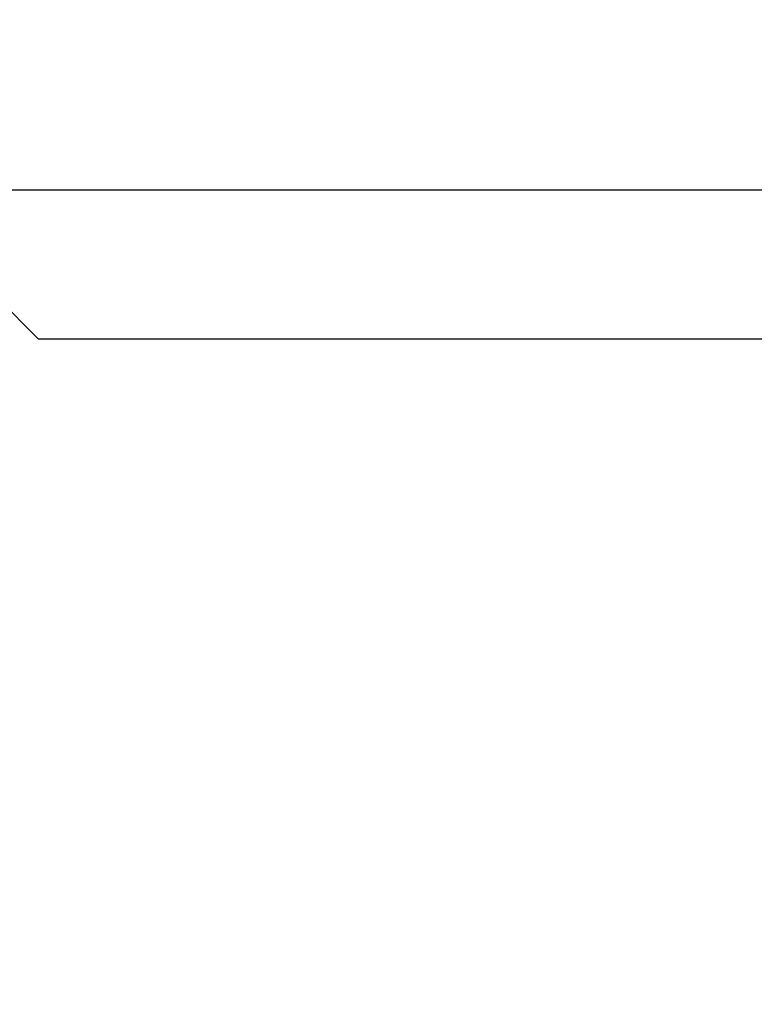
# Model space of a CAD drawing. Extents: x 18 to 404, y 6 to 283.
# Drawn here: x 161 to 167, y 151 to 159 of the extents above; entities that cross this region are included whole.
import ezdxf
from ezdxf.enums import TextEntityAlignment as Align

# ---------------------------------------------------------------- set-up
doc = ezdxf.new("R2010")
doc.units = 0
doc.layers.get('0').update_dxf_attribs({"linetype": 'CONTINUOUS'})
doc.layers.add('NOLAYERNAME_002', color=179, linetype='CONTINUOUS')
doc.layers.add('NOLAYERNAME_003', color=179, linetype='CONTINUOUS')
doc.styles.get("Standard").update_dxf_attribs({"font": 'txt', "bigfont": 'bigfont'})
doc.dimstyles.new('SLDDIMSTYLE1', dxfattribs={"dimtxt": 3.638021, "dimasz": 4, "dimexe": 0, "dimexo": 0.0625, "dimgap": 0.909505, "dimtad": 3, "dimlfac": 8, "dimrnd": 1e-09, "dimzin": 12, "dimblk1": 'OPEN30', "dimblk2": 'OPEN30', "dimsah": 1, "dimcen": 0.09, "dimazin": 3, "dimtfac": 1, "dimtofl": 0, "dimtmove": 0, "dimatfit": 3})

# ---------------------------------------------------------------- blocks, each defined once
blk = doc.blocks.new('_OPEN30')
at = {"color": 0, "linetype": 'BYBLOCK'}
for p, q in [((-1, 0.267949), (0, 0)), ((0, 0), (-1, -0.267949)), ((0, 0), (-1, 0))]:
    blk.add_line(p, q, dxfattribs=at)
blk = doc.blocks.new('_D_2')
at = {"layer": 'NOLAYERNAME_002', "color": 179}
for p, q in [((154.3046, 159.4291), (123.745, 159.4291)), ((124.745, 81.1954), (124.745, 159.4291)), ((165.0546, 81.1954), (123.745, 81.1954))]:
    blk.add_line(p, q, dxfattribs=at)
at = {"layer": 'NOLAYERNAME_002', "color": 179, "xscale": 4, "yscale": 4}
for p, rotation in [((124.745, 159.4291), 90), ((124.745, 81.1954), 270)]:
    blk.add_blockref('_OPEN30', p, dxfattribs=dict(at, rotation=rotation))
at = {"layer": 'NOLAYERNAME_002', "color": 179, "width": 0.7}
for s, p in [('（525～635）', (124.745, 110.7873)), ('625', (124.745, 104.4373))]:
    blk.add_text(s, height=3.175, rotation=90, dxfattribs=at).set_placement(p, align=Align.BOTTOM_LEFT)

msp = doc.modelspace()

# ---------------------------------------------------------------- linework, layer by layer
at = {"layer": 'NOLAYERNAME_003', "color": 110, "linetype": 'CONTINUOUS'}
for p, q in [((160.4297, 158.0041), (205.5556, 158.0041)), ((160.8047, 156.7541), (160.4297, 157.1291)), ((205.1806, 156.7541), (160.8047, 156.7541))]:
    msp.add_line(p, q, dxfattribs=at)

# ---------------------------------------------------------------- dimensions: what is measured, and where the dimension line sits
at = {"layer": 'NOLAYERNAME_002', "color": 179}
dim = msp.add_linear_dim(base=(124.745, 159.4291), p1=(166.0546, 81.1954), p2=(155.3046, 159.4291), angle=90, text='<>（525～635）', dimstyle='SLDDIMSTYLE1', dxfattribs=at)
dim.commit()
dim.dimension.update_dxf_attribs({"geometry": '_D_2', "text_midpoint": (124.745, 120.3123), "dimtype": 160})

doc.saveas('drawing.dxf')
